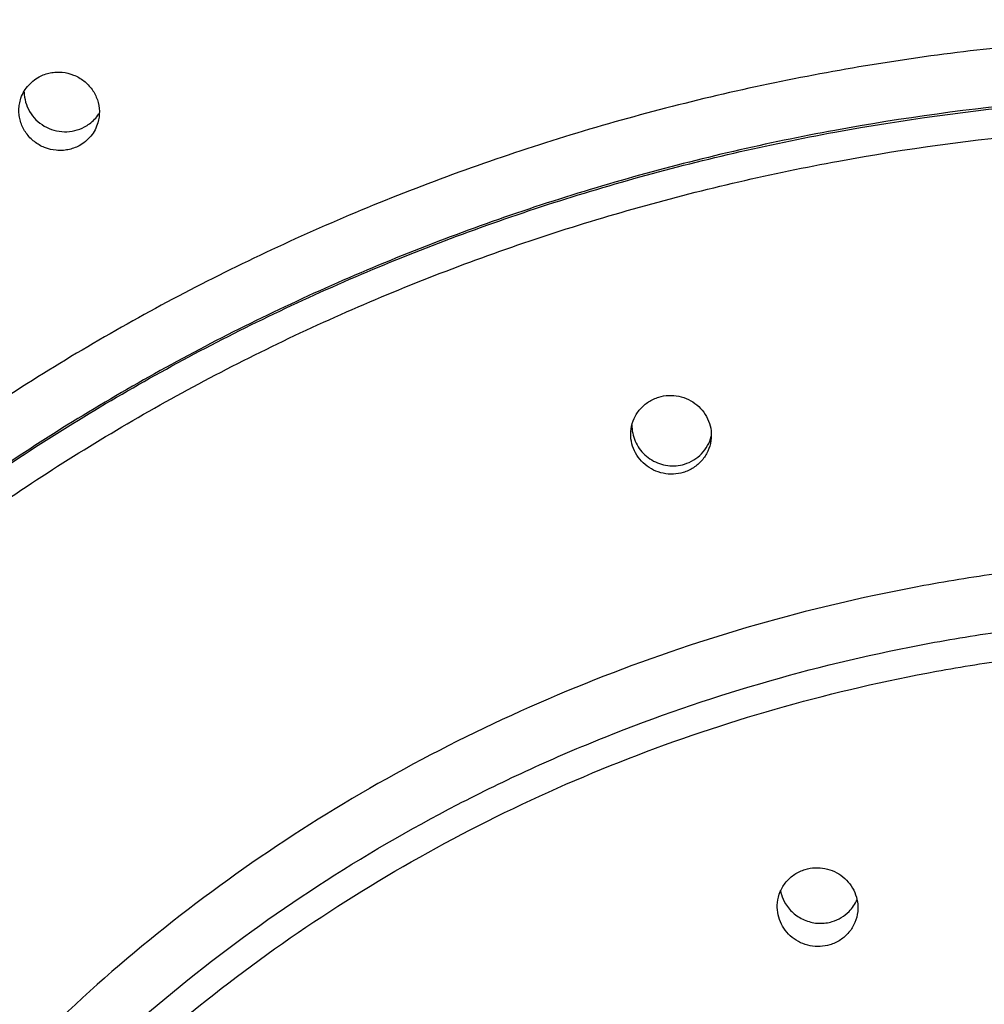
# Model space of a CAD drawing. Units: inches. Extents: x 0 to 11, y 0 to 8.5.
# Drawn here: x 4.7 to 4.7, y 6.9 to 7 of the extents above; entities that cross this region are included whole.
import ezdxf

# ---------------------------------------------------------------- set-up
doc = ezdxf.new("R2010")
doc.units = ezdxf.units.IN
doc.header["$LTSCALE"] = 0.605
doc.header["$MEASUREMENT"] = 0
doc.layers.get('0').update_dxf_attribs({"linetype": 'CONTINUOUS'})

msp = doc.modelspace()

# ---------------------------------------------------------------- linework, layer by layer
at = {"color": 7, "linetype": 'Continuous'}
for centre, radius, start, end in [((4.6868330665, 7.0049123787), 0.0025407705, 306.6264102301, 327.0035459623), ((4.6867894253, 7.0049681823), 0.0026115919, 298.0705495911, 306.6644031493), ((4.7269264676, 6.9828504451), 0.0026023825, 178.5211784037, 191.2326501724), ((4.7367593925, 6.952510905700001), 0.0026384613, 191.9197176254, 197.2082909205), ((4.7367916081, 6.9525222441), 0.0026725894, 197.2361600286, 211.5046285426), ((4.7368868217, 6.9524205853), 0.0025811696, 315.3052362741, 336.4952137451), ((4.7368579283, 6.9524516872), 0.0026235926, 286.6437125297, 315.2517183782)]:
    msp.add_arc(centre, radius, start, end, dxfattribs=at)
for points, knots in [([(4.7651342001, 7.1299765866), (4.7571416681, 7.1299765866), (4.7411583086, 7.129251840399999), (4.7174153614, 7.1260000877), (4.6941283312, 7.120614954700001), (4.671523387300001, 7.1131477926), (4.6498170045, 7.1036698297), (4.6292180666, 7.0922715212), (4.6099247909, 7.0790617263), (4.5921231433, 7.0641667207), (4.5759849837, 7.0477290591), (4.5616664233, 7.0299062787), (4.549306277099999, 7.0108694966), (4.5390246604, 6.990801735900001), (4.5309217318, 6.9698966026), (4.5250766063, 6.9483550121), (4.5215464656, 6.9263885182), (4.5207592033, 6.911590482899999), (4.5207592035, 6.9042035182)], [0, 0, 0, 0, 0.06493600620000001, 0.1297810038, 0.1944470848, 0.2588525438, 0.3229247573, 0.386602884, 0.449840246, 0.5126063108, 0.5748881695, 0.6366914409000001, 0.6980404792, 0.7589778262000001, 0.819562855, 0.8798696240999999, 0.9399839764, 1, 1, 1, 1]), ([(4.5207592041, 6.8866383487), (4.5207592038, 6.8940253133), (4.5215464662, 6.9088233485), (4.5250766068, 6.9307898426), (4.5309217324, 6.9523314332), (4.539024661, 6.9732365663), (4.5493062776, 6.993304327000001), (4.5616664238, 7.012341109099999), (4.5759849844, 7.030163889600001), (4.5921231438, 7.0466015512), (4.6099247914, 7.0614965567), (4.6292180672, 7.0747063517), (4.6498170052, 7.0861046602), (4.671523387900001, 7.095582623099999), (4.6941283316, 7.1030497852), (4.7174153619, 7.1084349182), (4.7411583092, 7.1116866709), (4.7571416687, 7.112411417000001), (4.7651342006, 7.112411417100001)], [0, 0, 0, 0, 0.0600160226, 0.1201303758, 0.1804371457, 0.2410221738, 0.3019595196, 0.363308559, 0.4251118312, 0.4873936895, 0.5501597527000001, 0.613397116, 0.6770752436, 0.7411474565, 0.8055529140000001, 0.8702189962000001, 0.9350639948999999, 1, 1, 1, 1]), ([(4.765134200699999, 7.1035264511), (4.7612474299, 7.1035264511), (4.753473930899999, 7.103350657999999), (4.737974324800001, 7.1022943878), (4.7187419635, 7.0996608965), (4.696104045299999, 7.094425557899999), (4.6741276768, 7.0871661013), (4.6530252967, 7.0779517783), (4.6329994512, 7.066870528), (4.6142429852, 7.0540281827), (4.5969366554, 7.0395475074), (4.5812475513, 7.023567091399999), (4.5673274388, 7.006240095700001), (4.5553112728, 6.9877328626), (4.5453158268, 6.9682233885), (4.5374384726, 6.947899663099999), (4.5317561235, 6.9269578763), (4.5283243697, 6.9056004999), (4.5271768322, 6.884034262799999), (4.5283247617, 6.8624680436), (4.5317569035, 6.841110720700001), (4.537439633, 6.8201690224), (4.5453173564, 6.7998454198), (4.5553131565, 6.7803361012), (4.567329658399999, 6.761829055), (4.5812500851, 6.7445022758), (4.5969394789, 6.7285221036), (4.6142460711, 6.714041696900001), (4.6330027701, 6.701199643200001), (4.6530288142, 6.6901187021), (4.6741313671, 6.680904712699999), (4.6961076539, 6.673645635900001), (4.7187451026, 6.6684108565), (4.7379762023, 6.6657774415), (4.7515360678, 6.664853934500001), (4.7593039426, 6.664589254), (4.7631907782, 6.664545766900001), (4.765134200699999, 6.664545766900001)], [0, 0, 0, 0, 0.0162408392, 0.0324759546, 0.0648980485, 0.09723068609999999, 0.1294330121, 0.1614687162, 0.1933073784, 0.2249256594, 0.2563082917, 0.2874488232, 0.3183500638, 0.3490241905, 0.3794924734, 0.4097846009, 0.439937603, 0.4699944009000001, 0.5000020377000001, 0.5300096786999999, 0.560066489, 0.5902195113, 0.6205116658, 0.6509799814, 0.6816541451000001, 0.7125554256000001, 0.7436959981999999, 0.7750786714, 0.8066969912999999, 0.8385356891, 0.8705714234, 0.90277377, 0.9351056146, 0.9675257168000001, 0.9837595417, 0.9918794253000001, 1, 1, 1, 1]), ([(4.5933475191, 6.777192218300001), (4.5907485314, 6.780758991900001), (4.5858078577, 6.788057694299999), (4.579198867300001, 6.799470404199999), (4.5734390133, 6.8112706875), (4.5685552366, 6.8234039346), (4.564569859100001, 6.8358148377), (4.5615012699, 6.848446567100001), (4.559363572200001, 6.8612413063), (4.5581666118, 6.874140461000001), (4.5579159208, 6.8870849486), (4.5586126387, 6.9000154686), (4.5602535534, 6.9128727901), (4.562831123, 6.9255980229), (4.566333462099999, 6.9381329048), (4.5707444498, 6.950420068300001), (4.576043813, 6.962403299999999), (4.5822071791, 6.97402782), (4.5892062406, 6.985240516799999), (4.5970088919, 6.995990180700001), (4.6055793407, 7.0062277646), (4.614878318, 7.0159065783), (4.6248632587, 7.02498249), (4.6354884648, 7.0334141595), (4.6467053501, 7.0411631888), (4.6584626583, 7.0481942863), (4.6707066705, 7.0544754665), (4.683381477799999, 7.0599781511), (4.6964292235, 7.064677296699999), (4.7097903712, 7.068551535599999), (4.7234039097, 7.0715832912), (4.737207920199999, 7.0737586013), (4.751138723, 7.0750681403), (4.7604688746, 7.0753589297), (4.765134200699999, 7.0753589297)], [0, 0, 0, 0, 0.0309800276, 0.0618111469, 0.092505603, 0.1230783178, 0.1535466247, 0.1839299501, 0.2142494416, 0.2445275476, 0.2747875653, 0.3050531639, 0.3353478976, 0.3656947225, 0.3961155288, 0.4266307025, 0.4572587292, 0.488015842, 0.5189157303999999, 0.5499693099, 0.5811845486, 0.6125663647, 0.6441165844, 0.6758339524, 0.7077142072, 0.7397502029, 0.7719320716, 0.8042474348, 0.8366816455, 0.8692180559, 0.90183832, 0.9345227239, 0.9672503158, 1, 1, 1, 1]), ([(4.5585842007, 6.8833344876), (4.5585842005, 6.8895780787), (4.5592496085, 6.9020856356), (4.5622333453, 6.9206520986), (4.567173748, 6.9388594256), (4.574022485, 6.9565288075), (4.5827126869, 6.9734904275), (4.593159698, 6.989580646399999), (4.6052619948, 7.00464477), (4.6189022479, 7.018538167000001), (4.63394851, 7.0311276845), (4.650255522, 7.042292832899999), (4.6676661023, 7.0519268816), (4.6860127142, 7.0599378209), (4.7051188051, 7.066249196499999), (4.7248014055, 7.0708008044), (4.7448693573, 7.0735492443), (4.7583787712, 7.0741618115), (4.765134200699999, 7.0741618116)], [0, 0, 0, 0, 0.06001602349999999, 0.1201303776, 0.1804371481, 0.2410221767, 0.3019595227, 0.3633085620000001, 0.425111834, 0.4873936918, 0.5501597545, 0.6133971171, 0.6770752441, 0.7411474564, 0.8055529131999999, 0.8702189921, 0.9350639703, 1, 1, 1, 1]), ([(4.765134200699999, 7.0740445971), (4.7583787713, 7.0740445971), (4.7448693574, 7.0734320298), (4.7248014056, 7.07068359), (4.7051188052, 7.066131982100001), (4.6860127142, 7.0598206065), (4.6676661024, 7.051809667200001), (4.650255522, 7.0421756185), (4.63394851, 7.0310104701), (4.618902248, 7.0184209526), (4.6052619948, 7.004527555599999), (4.593159698, 6.989463432000001), (4.5827126869, 6.973373213099999), (4.574022485, 6.956411593099999), (4.567173748, 6.9387422112), (4.5622333454, 6.920534884199999), (4.5592496085, 6.9019684212), (4.5585842005, 6.889460864299999), (4.5585842007, 6.883217273200001)], [0, 0, 0, 0, 0.0649360295, 0.1297810077, 0.1944470866, 0.2588525435, 0.3229247558, 0.3866028828, 0.4498402454, 0.5126063081000001, 0.5748881659, 0.6366914379, 0.6980404772, 0.7589778233, 0.8195628518000001, 0.8798696224, 0.9399839765000001, 1, 1, 1, 1]), ([(4.765134200699999, 6.6930471478), (4.7584247168, 6.6930471478), (4.745007183999999, 6.6936555491), (4.7250757197, 6.696385295700001), (4.705526986000001, 6.7009059467), (4.6865508406, 6.707174396599999), (4.6683290089, 6.715130851100001), (4.6510368425, 6.7246993757), (4.6348407387, 6.735788586699999), (4.6198968101, 6.7482924789), (4.606349327699999, 6.762091383600001), (4.5943293416, 6.777053049299999), (4.5839533831, 6.793033843200001), (4.5753222852, 6.8098800688), (4.568520127799999, 6.827429400700001), (4.5636133258, 6.8455124331), (4.5606498816, 6.8639543352), (4.5596588279, 6.882576600399999), (4.5606498816, 6.9011988656), (4.5636133258, 6.9196407677), (4.568520127799999, 6.9377238002), (4.5753222852, 6.9552731322), (4.5839533831, 6.9721193579), (4.5943293416, 6.988100151799999), (4.606349327699999, 7.0030618177), (4.6198968101, 7.0168607225), (4.6348407387, 7.0293646149), (4.6510368425, 7.040453826), (4.6683290089, 7.050022350700001), (4.6865508406, 7.057978805399999), (4.705526986000001, 7.0642472555), (4.7250757197, 7.0687679066), (4.745007183999999, 7.071497653400001), (4.7584247168, 7.0721060549), (4.765134200699999, 7.0721060549)], [0, 0, 0, 0, 0.0324680148, 0.0648905039, 0.0972235433, 0.1294262716, 0.1614623777, 0.1933014412, 0.2249201224, 0.2563031536, 0.2874440824, 0.3183457184, 0.349020238, 0.379488911, 0.4097814252, 0.4399348105, 0.4699919875, 0.4999999993, 0.5300080111, 0.5600651881, 0.5902185735000001, 0.6205110878, 0.6509797609, 0.6816542806, 0.7125559167000001, 0.7436968456, 0.7750798770999999, 0.8066985584, 0.838537622, 0.8705737281, 0.9027764565999999, 0.9351094961, 0.9675319851999999, 1, 1, 1, 1]), ([(4.765134200799999, 7.043420537899999), (4.7593710833, 7.043420537899999), (4.7478460848, 7.0428979563), (4.7307259419, 7.040553234400001), (4.7139345475, 7.0366702188), (4.6976349764, 7.0312859298), (4.6819833227, 7.0244517292), (4.667130205, 7.0162328403), (4.6532185506, 7.006707756900001), (4.6403824532, 6.9959675314), (4.6287458355, 6.9841149529), (4.6184212623, 6.9712636198), (4.6095088278, 6.9575369063), (4.602095142, 6.943066830199999), (4.596252425, 6.9279928209), (4.5920377238, 6.912460389500001), (4.5894922707, 6.896619706699999), (4.5886410039, 6.8806241007), (4.5894922707, 6.864628494700001), (4.5920377238, 6.8487878119), (4.596252425, 6.8332553805), (4.602095142, 6.8181813713), (4.6095088278, 6.803711295299999), (4.6184212623, 6.789984581900001), (4.6287458355, 6.7771332489), (4.6403824532, 6.765280670499999), (4.6532185506, 6.7545404451), (4.667130205, 6.745015361799999), (4.6819833227, 6.736796472999999), (4.6976349764, 6.7299622725), (4.7139345475, 6.7245779838), (4.7307259419, 6.7206949682), (4.7478460849, 6.718350246699999), (4.7593710833, 6.717827664700001), (4.765134200799999, 6.717827664700001)], [0, 0, 0, 0, 0.0324680267, 0.0648905056, 0.0972235431, 0.129426271, 0.1614623771, 0.1933014408, 0.2249201227, 0.2563031549, 0.2874440843, 0.3183457205, 0.3490202401, 0.3794889128, 0.4097814268, 0.4399348119, 0.4699919889, 0.5000000007000001, 0.5300080125, 0.5600651895000001, 0.5902185745, 0.6205110884, 0.650979761, 0.6816542804000001, 0.7125559165, 0.7436968458, 0.7750798778, 0.8066985595999999, 0.8385376231999999, 0.8705737291, 0.902776457, 0.9351094944, 0.9675319733, 1, 1, 1, 1]), ([(4.765134200799999, 7.039543455800001), (4.759462974, 7.039543455700001), (4.7481217372, 7.0390292021), (4.7312745681, 7.0367218677), (4.714750906, 7.0329007647), (4.698711225199999, 7.0276023262), (4.683309131000001, 7.020877094099999), (4.6686928406, 7.012789252), (4.6550030022, 7.0034160422), (4.6423715715, 6.992847065), (4.6309204952, 6.9811834717), (4.6207605436, 6.968537045800001), (4.6119902146, 6.955029206900001), (4.6046947375, 6.940789822), (4.5989451807, 6.925956267), (4.5947976817, 6.9106711039), (4.5922928152, 6.8950844438), (4.591734200699999, 6.8845842726), (4.591734200799999, 6.8793427394)], [0, 0, 0, 0, 0.0649360538, 0.1297810115, 0.1944470865, 0.2588525422, 0.3229247542, 0.3866028815999999, 0.4498402453, 0.5126063094, 0.5748881682, 0.6366914404, 0.6980404794, 0.7589778247, 0.8195628525, 0.8798696225, 0.9399839764, 1, 1, 1, 1]), ([(4.5917342473, 6.8793427297), (4.5917383968, 6.8845818534), (4.5923048094, 6.8950768022), (4.5948196909, 6.910654630900001), (4.5989754599, 6.925930270199999), (4.604731498600001, 6.9407538435), (4.6120316602, 6.954983019199999), (4.620804898299999, 6.9684806488), (4.630966036499999, 6.981117085499999), (4.6424166586, 6.992771119199999), (4.6550461033, 7.003331161799999), (4.6687325574, 7.0126962416), (4.683344221600001, 7.0207769189), (4.698740623, 7.0274960913), (4.7147737374, 7.032789692300001), (4.7312901651, 7.0366072725), (4.7481296507, 7.0389124662), (4.7594656124, 7.0394262413), (4.765134200799999, 7.0394262413)], [0, 0, 0, 0, 0.0600152649, 0.1201294891, 0.180436627, 0.2410223752, 0.3019606456, 0.3633106731, 0.4251148708, 0.4873974867, 0.5501640601, 0.613401634, 0.6770796498999999, 0.7411514341, 0.805556176, 0.8702213026000001, 0.9350651461, 1, 1, 1, 1]), ([(4.7651342009, 6.7196820052), (4.7595089183, 6.7196820052), (4.7482595625, 6.7201920925), (4.731548881, 6.722480735), (4.7151590867, 6.7262708807), (4.6992493513, 6.731526392799999), (4.6839720367, 6.7381971392), (4.6694741597, 6.7462194567), (4.6558952303, 6.755516730499999), (4.643366135, 6.766000084500001), (4.6320078302, 6.777569185700001), (4.621930188399999, 6.7901131533), (4.61323091, 6.803511564400001), (4.605994534700001, 6.8176355597), (4.600291557, 6.8323490449), (4.5961776613, 6.847509989), (4.5936930907, 6.8629718115), (4.5928621852, 6.8785848513), (4.5936930907, 6.8941978911), (4.5961776613, 6.9096597135), (4.600291557, 6.9248206577), (4.605994534700001, 6.939534142999999), (4.61323091, 6.953658138300001), (4.621930188399999, 6.967056549500001), (4.6320078302, 6.979600517200001), (4.643366135, 6.9911696185), (4.6558952303, 7.0016529726), (4.6694741596, 7.0109502465), (4.6839720367, 7.018972564199999), (4.6992493513, 7.0256433107), (4.7151590867, 7.030898822999999), (4.731548881, 7.0346889688), (4.7482595624, 7.0369776114), (4.7595089183, 7.0374876989), (4.7651342009, 7.0374876989)], [0, 0, 0, 0, 0.032468034, 0.0648905066, 0.09722354300000001, 0.1294262708, 0.161462377, 0.193301441, 0.2249201229, 0.2563031544, 0.2874440831, 0.3183457188, 0.3490202384, 0.3794889117, 0.4097814262, 0.4399348115, 0.4699919881, 0.4999999993, 0.5300080104, 0.5600651871, 0.5902185725, 0.6205110871, 0.6509797605, 0.6816542802, 0.7125559161, 0.7436968449, 0.7750798765000001, 0.8066985584999999, 0.8385376227, 0.8705737290000001, 0.9027764569, 0.9351094932999999, 0.9675319659999999, 1, 1, 1, 1]), ([(4.7651342009, 7.0088021814), (4.7604552851, 7.0088021814), (4.7510984636, 7.0083779144), (4.7371991035, 7.0064742968), (4.7235666477, 7.0033217885), (4.7103334853, 6.9989504392), (4.6976263493, 6.9934019447), (4.6855675243, 6.9867292576), (4.6742730463, 6.978996109700001), (4.6638517809, 6.9702764248), (4.6544043369, 6.960653653400001), (4.646022108, 6.9502200183), (4.6387863553, 6.9390756864), (4.6327673927, 6.927327840499999), (4.6280238535, 6.9150896787), (4.6246020562, 6.902479336), (4.6225354788, 6.889618732200001), (4.6218443614, 6.8766323516), (4.6225354788, 6.8636459709), (4.6246020562, 6.8507853671), (4.6280238535, 6.838175024400001), (4.6327673927, 6.8259368627), (4.6387863553, 6.814189016799999), (4.646022108, 6.803044685), (4.6544043369, 6.79261105), (4.6638517809, 6.7829882787), (4.6742730463, 6.7742685938), (4.6855675243, 6.7665354461), (4.6976263493, 6.7598627591), (4.7103334853, 6.754314264700001), (4.7235666477, 6.749942915499999), (4.7371991035, 6.7467904073), (4.7510984636, 6.7448867901), (4.7604552851, 6.7444625225), (4.7651342009, 6.7444625225)], [0, 0, 0, 0, 0.032468051, 0.0648905085, 0.09722354289999999, 0.1294262713, 0.1614623781, 0.1933014416, 0.2249201227, 0.2563031543, 0.2874440842, 0.3183457206, 0.34902024, 0.3794889127, 0.4097814271, 0.4399348127, 0.4699919896, 0.5000000007000001, 0.5300080118, 0.5600651887, 0.5902185742, 0.6205110885, 0.6509797611, 0.6816542804000001, 0.7125559166, 0.7436968463, 0.7750798778, 0.8066985588, 0.8385376221999999, 0.8705737289, 0.9027764572, 0.9351094915000001, 0.9675319490000001, 1, 1, 1, 1]), ([(4.6850199308, 7.0059902267), (4.6851341686, 7.0060511614), (4.6853726523, 7.0061564583), (4.6857501194, 7.0062605403), (4.6861404582, 7.0063090752), (4.686666007099999, 7.006298456000001), (4.6873129696, 7.0061437275), (4.6878898443, 7.0058128232), (4.688279011700001, 7.0054603156), (4.6885290643, 7.0051575977), (4.6887315079, 7.0048231422), (4.6889314283, 7.004346729500001), (4.6890446773, 7.003707042699999), (4.6889777865, 7.0031918174), (4.6889071759, 7.002947442999999)], [0, 0, 0, 0, 0.0623450494, 0.1249941764, 0.1879151687, 0.2510574704, 0.3773843985, 0.5036306437, 0.566680795, 0.6294889747, 0.6920140740999999, 0.7542410501000001, 0.8775130015000001, 1, 1, 1, 1]), ([(4.6837702583, 7.0044579165), (4.683816939, 7.004619473099999), (4.683943472, 7.004934330499999), (4.6842242532, 7.0053589761), (4.6845852659, 7.005720649500001), (4.6848698149, 7.0059101546), (4.6850199308, 7.0059902267)], [0, 0, 0, 0, 0.2487981431, 0.4980357905, 0.7482862467, 1, 1, 1, 1]), ([(4.765134201, 7.004925099999999), (4.7605471744, 7.0049250999), (4.7513741146, 7.0045091596), (4.7377477285, 7.0026429294), (4.724383006, 6.9995523352), (4.7114097339, 6.995266836799999), (4.698952159, 6.9898273076), (4.687130161, 6.983285668300001), (4.6760574973, 6.975704396499999), (4.6658408973, 6.9671559611), (4.6565789992, 6.957722170499999), (4.6483613922, 6.9474934434), (4.6412677414, 6.9365679871), (4.6353669843, 6.9250508389), (4.6307166108, 6.913053109), (4.627362019, 6.9006901089), (4.6253360232, 6.888083252), (4.6248842008, 6.8795904665), (4.624884201, 6.8753509911)], [0, 0, 0, 0, 0.06493612230000001, 0.1297810193, 0.1944470863, 0.2588525436, 0.3229247562, 0.3866028824, 0.4498402453, 0.51260631, 0.5748881681, 0.6366914392, 0.6980404785, 0.7589778258, 0.8195628542, 0.8798696234000001, 0.9399839764, 1, 1, 1, 1]), ([(4.6248842583, 6.8753509801), (4.6248884076, 6.879588045599999), (4.6253480267, 6.888075608099999), (4.6273840364, 6.9006736332), (4.6307468969, 6.9130271092), (4.6354037507, 6.9250148573), (4.641309190799999, 6.9365217964), (4.6484057498, 6.9474370435), (4.656624542699999, 6.9576557817), (4.6658859858, 6.967080012999999), (4.6761005992, 6.975619514299999), (4.6871698782, 6.9831926564), (4.6989872497, 6.9897271313), (4.7114391317, 6.9951606013), (4.7244058373, 6.9994412625), (4.7377633253, 7.002528334), (4.751382028, 7.0043924237), (4.7605498128, 7.004807885499999), (4.765134201, 7.004807885499999)], [0, 0, 0, 0, 0.0600150862, 0.1201292794, 0.1804365036, 0.2410224228, 0.301960914, 0.3633111756, 0.4251155908, 0.4873983849, 0.550165079, 0.6134027015, 0.6770806897, 0.7411523731999999, 0.8055569476000001, 0.8702218421, 0.9350653612000001, 1, 1, 1, 1]), ([(4.6840240564, 7.0049820825), (4.684024234, 7.0047572274), (4.6840864044, 7.0043032999), (4.684356369100001, 7.0036699975), (4.6847842909, 7.0031224961), (4.685340801000001, 7.002697976399999), (4.6859882768, 7.002424402000001), (4.6866835021, 7.002320109199999), (4.6873794631, 7.002391974400001), (4.687816101, 7.0025559246), (4.6880183319, 7.0026637949)], [0, 0, 0, 0, 0.12241918, 0.2459337161, 0.3706953883, 0.4965212236, 0.6229541885000001, 0.7493864924, 0.8752145648, 1, 1, 1, 1]), ([(4.6876572113, 7.0014141202), (4.6874288259, 7.001292299), (4.6870548279, 7.0011595884), (4.686536887, 7.0010956904), (4.6860112955, 7.0011065595), (4.6853643973, 7.0012620204), (4.6846742277, 7.001658232300001), (4.684126479700001, 7.0022303091), (4.6838274905, 7.002816394500001), (4.6837004954, 7.0033171334), (4.6836625109, 7.0037010186), (4.6836827739, 7.0040848445), (4.6837349125, 7.0043355886), (4.6837702583, 7.0044579165)], [0, 0, 0, 0, 0.1246984799, 0.187633948, 0.2507918504, 0.3771651174, 0.5034822829, 0.629088648, 0.7535555765999999, 0.8155033468999999, 0.8771842697, 0.9386576769, 1, 1, 1, 1]), ([(4.765134201, 6.7463168625), (4.76059312, 6.746316862400001), (4.7515119413, 6.746728636499999), (4.7380220426, 6.7485761737), (4.7247911865, 6.751635811), (4.7119478599, 6.7558783839), (4.6996150651, 6.7612634284), (4.6879114808, 6.7677395438), (4.6769497254, 6.775244878400001), (4.6668354588, 6.7837076888), (4.6576663315, 6.793046987), (4.6495310351, 6.8031732572), (4.642508437, 6.813989285599999), (4.636666784, 6.8253910505), (4.6320629903, 6.837268690399999), (4.628741999, 6.8495075453), (4.6267362961, 6.8619892873), (4.6260655336, 6.8745931021), (4.6267362961, 6.887196917000001), (4.628741999, 6.899678659), (4.6320629903, 6.9119175139), (4.636666784, 6.9237951538), (4.642508437, 6.9351969188), (4.6495310351, 6.9460129473), (4.6576663315, 6.9561392176), (4.6668354588, 6.9654785158), (4.6769497254, 6.973941326399999), (4.6879114808, 6.981446661000001), (4.6996150651, 6.9879227765), (4.7119478599, 6.9933078211), (4.7247911865, 6.997550394099999), (4.7380220426, 7.0006100316), (4.7515119413, 7.0024575689), (4.76059312, 7.0028693431), (4.765134201, 7.0028693431)], [0, 0, 0, 0, 0.032468061, 0.0648905095, 0.09722354300000001, 0.1294262716, 0.1614623778, 0.1933014409, 0.2249201222, 0.2563031545, 0.2874440835, 0.318345719, 0.3490202386, 0.3794889122, 0.4097814264, 0.4399348109, 0.4699919874, 0.4999999993, 0.5300080111, 0.5600651876, 0.5902185723, 0.6205110866, 0.6509797603, 0.68165428, 0.7125559156, 0.7436968448000001, 0.7750798771999999, 0.8066985587000001, 0.8385376219, 0.8705737281999999, 0.9027764569, 0.9351094904, 0.967531939, 1, 1, 1, 1]), ([(4.6889071759, 7.002947442999999), (4.6888604593, 7.0027857626), (4.6887338697, 7.0024706765), (4.6884530203, 7.0020457113), (4.6880919562, 7.0016838017), (4.6878073492, 7.001494204099999), (4.6876572113, 7.0014141202)], [0, 0, 0, 0, 0.2488674495, 0.4981419647999999, 0.7483719794, 1, 1, 1, 1]), ([(4.7242675167, 6.982629607000001), (4.7243014474, 6.9828704879), (4.7244401762, 6.9833458998), (4.7248430856, 6.9839696312), (4.7254082969, 6.9844573395), (4.7258633687, 6.9846657424), (4.726100348, 6.9847368804)], [0, 0, 0, 0, 0.2481860392, 0.4970811539, 0.7475621306, 1, 1, 1, 1]), ([(4.726100348, 6.9847368804), (4.7263145609, 6.984801184299999), (4.7267618011, 6.9848765875), (4.7274387823, 6.984822499600001), (4.7280830279, 6.9846056902), (4.7286535876, 6.9842395615), (4.7291147106, 6.9837470488), (4.7294371377, 6.9831587586), (4.7296002849, 6.9825122128), (4.729595559, 6.9820677503), (4.7295650244, 6.9818510006)], [0, 0, 0, 0, 0.125712365, 0.2518758883, 0.3780877086, 0.5039307322, 0.6290873164, 0.7534130514, 0.8769667512, 1, 1, 1, 1]), ([(4.7277318798, 6.979741504700001), (4.7275176752, 6.979677203300001), (4.7270704139, 6.97960191), (4.7263934487, 6.9796565103), (4.725749343, 6.9798740057), (4.7251789849, 6.9802407611), (4.724718012099999, 6.9807336843), (4.7243955996, 6.981322119), (4.7242323398, 6.981968584700001), (4.724236998399999, 6.982412950700001), (4.7242675167, 6.982629607000001)], [0, 0, 0, 0, 0.1256990772, 0.2518476258, 0.3780641367, 0.5039372873, 0.6291354374, 0.7534876090000001, 0.8770282656999999, 1, 1, 1, 1]), ([(4.7243739356, 6.9823435183), (4.7244100029, 6.9821617763), (4.7245215436, 6.9818040365), (4.7247975236, 6.981314085), (4.7251705779, 6.9808899056), (4.725624348999999, 6.9805504821), (4.7261389911, 6.980310759299999), (4.726692007, 6.980181594199999), (4.7272586884, 6.9801688733), (4.7276302824, 6.980238946699999), (4.7278095318, 6.980292755)], [0, 0, 0, 0, 0.1237674837, 0.2481149731, 0.3730189046, 0.4983642849, 0.623960805, 0.7495801239, 0.8749865768999999, 1, 1, 1, 1]), ([(4.7278095318, 6.980292755), (4.7280242687, 6.9803572161), (4.728438249, 6.980540948200001), (4.7289666495, 6.9809632643), (4.729368493, 6.9815041887), (4.7295348011, 6.9819217877), (4.7295895718, 6.9821364798)], [0, 0, 0, 0, 0.251680286, 0.5020131674, 0.7512777558, 1, 1, 1, 1]), ([(4.7295650244, 6.9818510006), (4.7295310602, 6.981609906), (4.7293922796, 6.9811340709), (4.7289893754, 6.9805096538), (4.728424138999999, 6.9800213046), (4.7279689156, 6.9798126597), (4.7277318798, 6.979741504700001)], [0, 0, 0, 0, 0.2482437239, 0.4971978576, 0.7476675119, 1, 1, 1, 1]), ([(4.765134201, 6.9741838242), (4.7615394862, 6.9741838242), (4.7561443491, 6.973939140700001), (4.7490034826, 6.9731254708), (4.741921297799999, 6.9719904255), (4.733198531, 6.969973321399999), (4.7230320544, 6.966614953200001), (4.7132693636, 6.9623521521), (4.704004845, 6.957225679900001), (4.6953275394, 6.9512844641), (4.6873211071, 6.94458532), (4.6800628389, 6.9371923532), (4.6736229574, 6.9291764141), (4.6680638805, 6.920614467899999), (4.6634396397, 6.9115888523), (4.6597952885, 6.902186534299999), (4.657166392300001, 6.892498281900001), (4.6555786825, 6.8826177582), (4.6550477162, 6.8726406024), (4.6555786825, 6.8626634466), (4.657166392300001, 6.852782922899999), (4.6597952885, 6.843094670599999), (4.6634396397, 6.8336923526), (4.6680638805, 6.824666737), (4.6736229574, 6.816104790900001), (4.6800628389, 6.808088851799999), (4.6873211071, 6.8006958851), (4.6953275394, 6.7939967411), (4.704004845, 6.7880555254), (4.7132693636, 6.7829290533), (4.7230320544, 6.7786662523), (4.733198531, 6.7753078841), (4.741921297799999, 6.7732907802), (4.7490034825, 6.7721557348), (4.7561443492, 6.7713420654), (4.7615394862, 6.771097380900001), (4.765134201, 6.771097380900001)], [0, 0, 0, 0, 0.0324675508, 0.0486910826, 0.064897812, 0.0972303016, 0.1294324896, 0.161468058, 0.1933065884, 0.2249247388, 0.2563072437, 0.2874476512, 0.3183487682, 0.3490227732, 0.3794909357, 0.409782941, 0.4399358201, 0.4699924931, 0.5000000007000001, 0.5300075083, 0.5600641812, 0.5902170602000001, 0.6205090654, 0.6509772278, 0.6816512328000001, 0.7125523495999999, 0.743692757, 0.7750752617000001, 0.806693412, 0.8385319421999999, 0.8705675104999999, 0.9027696984, 0.9351021879000001, 0.9513089173, 0.9675324490999999, 1, 1, 1, 1]), ([(4.6582585203, 6.8650020584), (4.6580229757, 6.8683636924), (4.6579237162, 6.875121214299999), (4.658896271000001, 6.885216304400001), (4.660979531000001, 6.895167504700001), (4.6641514625, 6.904868804099999), (4.6683783917, 6.9142190176), (4.6736156047, 6.9231202674), (4.6798078312, 6.931479727999999), (4.6868898579, 6.9392103461), (4.6947874941, 6.946231864400001), (4.703417465799999, 6.952471179600001), (4.7111334253, 6.9569584496), (4.7175775206, 6.9600991385), (4.7242069112, 6.9629403887), (4.7327714838, 6.965896304), (4.7415979873, 6.968024887599999), (4.7487737096, 6.9692232489), (4.7560138679, 6.9700825366), (4.7614874201, 6.9703410043), (4.7651342011, 6.9703410043)], [0, 0, 0, 0, 0.0600971234, 0.1202337242, 0.1805152103, 0.2410402322, 0.3018961932, 0.3631554257, 0.4248722272, 0.4870808688, 0.5497945838, 0.6130055021999999, 0.6766854661, 0.7086968862, 0.7408065576999999, 0.805267512, 0.8700101051000001, 0.902469112, 0.9349646562, 1, 1, 1, 1]), ([(4.7651342011, 6.7731211584), (4.7616773226, 6.7731211584), (4.7564890581, 6.7733564662), (4.749622002, 6.7741389338), (4.7428113779, 6.7752304577), (4.7344230785, 6.777170217), (4.724646427200001, 6.7803998114), (4.7152580789, 6.7844991587), (4.7063488007, 6.7894290603), (4.6980042193, 6.795142465), (4.690304787200001, 6.801584735800001), (4.6833248314, 6.8086942251), (4.6771318819, 6.8164027995), (4.6717859633, 6.8246364448), (4.667339035199999, 6.833315980499999), (4.6638344237, 6.8423577742), (4.6613063304, 6.8516745384), (4.6597795, 6.8611762014), (4.6592688932, 6.8707707913), (4.6597795, 6.8803653811), (4.6613063304, 6.8898670442), (4.6638344237, 6.8991838084), (4.667339035199999, 6.908225602100001), (4.6717859633, 6.9169051379), (4.6771318819, 6.9251387832), (4.6833248314, 6.9328473576), (4.690304787200001, 6.9399568471), (4.6980042193, 6.9463991179), (4.7063488007, 6.9521125226), (4.7152580789, 6.957042424400001), (4.724646427200001, 6.961141771799999), (4.7344230785, 6.9643713663), (4.7428113779, 6.966311125599999), (4.749622002, 6.9674026496), (4.7564890581, 6.9681851173), (4.7616773226, 6.9684204251), (4.7651342011, 6.9684204251)], [0, 0, 0, 0, 0.032467551, 0.04869108269999999, 0.0648978122, 0.0972303017, 0.1294324895, 0.1614680578, 0.1933065881, 0.2249247384, 0.2563072431, 0.2874476504, 0.3183487673, 0.3490227722, 0.3794909345, 0.4097829398, 0.4399358187, 0.4699924917, 0.4999999993, 0.5300075069, 0.5600641799, 0.5902170589, 0.6205090642000001, 0.6509772267, 0.6816512317, 0.7125523487000001, 0.7436927562000001, 0.7750752611, 0.8066934115000001, 0.8385319419, 0.8705675103, 0.9027696982, 0.9351021878, 0.9513089173, 0.967532449, 1, 1, 1, 1]), ([(4.733974024, 6.9511957897), (4.733999565, 6.9514456925), (4.7341262237, 6.9519416236), (4.7345267869, 6.9525961127), (4.7351034698, 6.9531085502), (4.7355728241, 6.9533261612), (4.735817544200001, 6.953399622899999)], [0, 0, 0, 0, 0.2482275217, 0.4970731184, 0.7475197337, 1, 1, 1, 1]), ([(4.735817544200001, 6.953399622899999), (4.7360280918, 6.9534628264), (4.7364673627, 6.9535377794), (4.7371328705, 6.9534885911), (4.7377680427, 6.953281907899999), (4.738333909100001, 6.952930218200001), (4.7387963857, 6.952454921699999), (4.7391273713, 6.951884522), (4.7393066839, 6.9512540097), (4.739317554499999, 6.9508172322), (4.7392956683, 6.9506030897)], [0, 0, 0, 0, 0.1256712521, 0.2517921636, 0.3779716898, 0.5038035216, 0.6289768082, 0.7533426044, 0.87694206, 1, 1, 1, 1]), ([(4.7374518032, 6.9483958972), (4.7372412581, 6.9483326944), (4.7368019375, 6.9482578972), (4.7361364261, 6.9483078175), (4.7355014306, 6.9485154765), (4.7349358352, 6.9488680618), (4.734473562, 6.9493439573), (4.7341425809, 6.9499145947), (4.7339631171, 6.9505450563), (4.7339521482, 6.9509817487), (4.733974024, 6.9511957897)], [0, 0, 0, 0, 0.1256515509, 0.2517500563, 0.3779324088, 0.5038008609, 0.6290277715, 0.7534308779000001, 0.8770182943000001, 1, 1, 1, 1]), ([(4.7345129638, 6.9511256359), (4.7346670136, 6.950874215), (4.7350624245, 6.9504180391), (4.7358416349, 6.949961797799999), (4.736726356, 6.9497777076), (4.7373264335, 6.9498530761), (4.7376093762, 6.9499380117)], [0, 0, 0, 0, 0.249226732, 0.4996796648, 0.7503053118, 1, 1, 1, 1]), ([(4.7392956683, 6.9506030897), (4.739270096, 6.9503528811), (4.739143375899999, 6.949856339199999), (4.7387428864, 6.9492008269), (4.738166207, 6.9486873847), (4.7376966174, 6.9484693872), (4.7374518032, 6.9483958972)], [0, 0, 0, 0, 0.2482969982, 0.4972246416, 0.7476605672, 1, 1, 1, 1])]:
    msp.add_open_spline(points, degree=3, knots=knots, dxfattribs=at)

doc.saveas('drawing.dxf')
